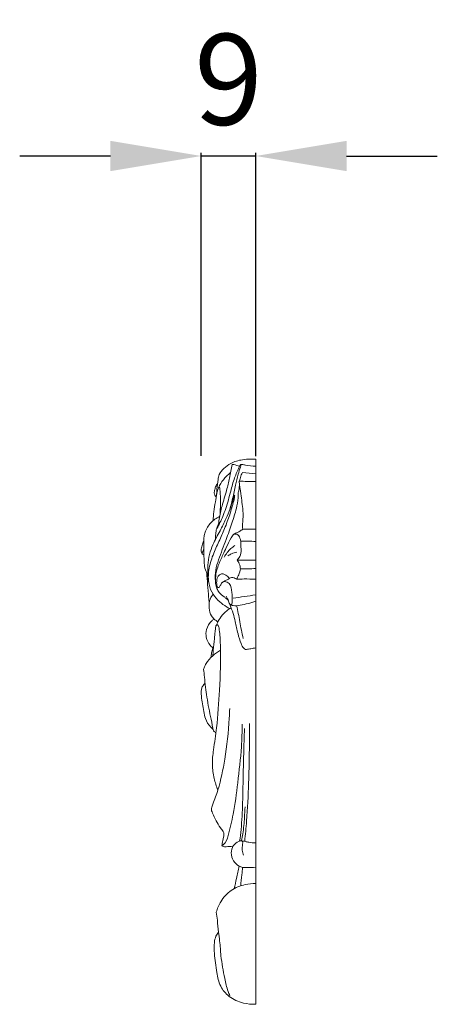
# Model space of a CAD drawing. Units: millimetres. Extents: x 5371 to 8371, y 2471 to 5471.
# Drawn here: x 7041 to 7110, y 4084 to 4247 of the extents above; entities that cross this region are included whole.
import ezdxf

# ---------------------------------------------------------------- set-up
doc = ezdxf.new("R2010")
doc.units = ezdxf.units.MM
doc.header["$MEASUREMENT"] = 0
doc.layers.get('0').update_dxf_attribs({"lineweight": 13})
doc.styles.add('Arial', font='arial.ttf')
doc.dimstyles.new('Default', dxfattribs={"dimtxt": 10, "dimasz": 7, "dimexe": 0.5, "dimexo": 0.5, "dimgap": 0.25, "dimtad": 1, "dimdec": 0, "dimzin": 1, "dimdsep": 46, "dimtxsty": 'Arial', "dimcen": 0.5, "dimazin": 0, "dimtfac": 1, "dimtdec": 0, "dimtix": 1, "dimtmove": 1, "dimatfit": 3, "dimfxl": 1, "dimtolj": 1, "dimtzin": 1, "dimarcsym": 0})

# ---------------------------------------------------------------- blocks, each defined once
blk = doc.blocks.new('*D68')
at = {"color": 0, "lineweight": -2, "transparency": 16777216}
for p, q in [((7055.68, 4224.16), (7040.68, 4224.16)), ((7070.68, 4174.68), (7070.68, 4224.66)), ((7079.67, 4224.16), (7070.68, 4224.16)), ((7079.67, 4174.65), (7079.67, 4224.66)), ((7094.67, 4224.16), (7109.67, 4224.16))]:
    blk.add_line(p, q, dxfattribs=at)
at = {"color": 0, "transparency": 16777216}
for points in [[(7055.68, 4226.66), (7055.68, 4221.66), (7070.68, 4224.16)], [(7094.67, 4226.66), (7094.67, 4221.66), (7079.67, 4224.16)]]:
    blk.add_solid(points, dxfattribs=at)
at = {"layer": 'Defpoints', "color": 0, "transparency": 16777216}
for p in [(7070.68, 4224.16), (7070.68, 4174.18), (7079.67, 4174.15)]:
    blk.add_point(p, dxfattribs=at)
at = {"color": 0, "transparency": 16777216, "insert": (7075.18, 4236.81), "char_height": 15, "attachment_point": 5, "style": 'Arial'}
blk.add_mtext('\\A1;9', dxfattribs=at)
blk = doc.blocks.new('N-168.1b_90_90')
blk.add_lwpolyline([(0, -89.94), (0, 0)])
for points, knots in [([(-6.47, -6.01), (-6.45, -5.67), (-6.38, -4.79), (-6.28, -3.65), (-6.05, -2.4), (-5.23, -1.5), (-4, -0.53), (-2.4, -0.09), (-1, -0.01), (-0.27, 0), (0, 0)], [0, 0, 0, 0, 1.700526, 4.429051, 5.814793, 7.958471, 10.333914, 13.685415, 16.043894, 17.390411, 17.390411, 17.390411, 17.390411]), ([(-6.65, -13.27), (-6.66, -12.96), (-6.62, -12.38), (-6.52, -11.59), (-6.15, -10.83), (-5.99, -9.53), (-5.55, -7.59), (-4.83, -5.37), (-4.32, -3.07), (-4.01, -1.64), (-3.86, -0.88)], [0, 0, 0, 0, 1.549768, 2.954283, 3.977148, 5.749491, 9.473108, 13.988787, 17.487048, 21.345806, 21.345806, 21.345806, 21.345806]), ([(-6.42, -11.46), (-6.39, -11.43), (-6.31, -11.32), (-6.15, -10.98), (-5.84, -10.36), (-5.39, -9.39), (-4.76, -7.68), (-4.18, -5.53), (-3.58, -3.15), (-2.91, -1.78), (-2.58, -1.01), (-2.43, -0.9), (-2.13, -0.91), (-1.34, -1.08), (-0.57, -1.15), (0, -1.19)], [0, 0, 0, 0, 0.186684, 0.710281, 1.871568, 3.681852, 6.07005, 11.075355, 14.872513, 18.345691, 18.82133, 18.994773, 19.24658, 20.248022, 23.114401, 23.114401, 23.114401, 23.114401]), ([(-4.37, -8.58), (-4.17, -7.9), (-3.78, -6.49), (-3.33, -4.45), (-3, -2.7), (-2.58, -1.59), (-2.46, -1.06), (-2.43, -0.92)], [0, 0, 0, 0, 3.588167, 7.338915, 10.501608, 12.543005, 13.260555, 13.260555, 13.260555, 13.260555]), ([(-3.86, -0.88), (-3.78, -0.9), (-3.37, -0.96), (-2.97, -1.09), (-2.67, -1.22)], [0, 0, 0, 0, 0.420646, 2.085262, 2.085262, 2.085262, 2.085262]), ([(-6.13, -4.73), (-6.03, -4.5), (-5.69, -3.8), (-4.98, -2.97), (-4.38, -2.42), (-4.14, -2.24)], [0, 0, 0, 0, 1.284646, 3.891561, 5.403916, 5.403916, 5.403916, 5.403916]), ([(-2.74, -3.67), (-2.7, -3.6), (-2.61, -3.39), (-2.51, -3.04), (-2.39, -2.61), (-2.26, -2.35), (-2.19, -2.23)], [0, 0, 0, 0, 0.396678, 1.12311, 1.867072, 2.595774, 2.595774, 2.595774, 2.595774]), ([(-5.87, -9.04), (-5.85, -8.56), (-5.82, -7.48), (-5.81, -5.98), (-5.89, -5.16), (-5.95, -4.64), (-6.12, -4.68), (-6.24, -5.05), (-6.46, -5.83), (-6.66, -7.14), (-6.93, -8.64), (-7.01, -9.68), (-7.04, -10.18)], [0, 0, 0, 0, 2.412609, 5.571655, 7.052884, 7.378668, 7.534564, 7.789311, 9.225557, 11.694616, 14.414381, 16.916915, 16.916915, 16.916915, 16.916915]), ([(-6.52, -6.26), (-6.57, -6.21), (-6.71, -6.07), (-6.85, -5.8), (-6.84, -5.37), (-6.73, -4.87), (-6.54, -4.36), (-6.36, -4.07), (-6.3, -3.97)], [0, 0, 0, 0, 0.326183, 1.00518, 1.45196, 2.453207, 3.595649, 4.170264, 4.170264, 4.170264, 4.170264]), ([(-2.92, -5.67), (-2.85, -5.49), (-2.74, -5.08), (-2.69, -4.45), (-2.7, -4.02), (-2.72, -3.83)], [0, 0, 0, 0, 0.969186, 2.156494, 3.139462, 3.139462, 3.139462, 3.139462]), ([(-2.14, -11.58), (-2.17, -11.44), (-2.23, -11.06), (-2.07, -10.04), (-2.08, -8.22), (-2.44, -5.97), (-2.64, -4.36), (-2.74, -3.67)], [0, 0, 0, 0, 0.720092, 1.945299, 5.152154, 9.846522, 13.357541, 13.357541, 13.357541, 13.357541]), ([(-4.29, -24.68), (-4.47, -24.58), (-5.05, -24.26), (-6.06, -23.54), (-7.14, -22.33), (-7.88, -20.49), (-7.84, -18.22), (-7.12, -15.85), (-6.08, -13.64), (-5.1, -11.44), (-4.26, -9.22), (-3.79, -7.43), (-3.48, -6.4), (-3.48, -6.06), (-3.47, -5.99), (-3.49, -5.94), (-3.51, -5.99), (-3.54, -6.09), (-3.66, -6.48), (-3.87, -7.18), (-4.29, -8.39), (-4.94, -9.99), (-5.93, -11.95), (-6.98, -13.84), (-7.71, -15.75), (-7.89, -17.38), (-7.95, -18.76), (-7.88, -19.71), (-7.79, -20.19), (-7.76, -20.36)], [0, 0, 0, 0, 1.059419, 3.330647, 6.188025, 9.114007, 13.087856, 17.371018, 21.484691, 25.399179, 29.454536, 33.437529, 34.644844, 34.928592, 35.048936, 35.088541, 35.127185, 35.256857, 35.696835, 37.042794, 39.088828, 42.072419, 45.769079, 50.111869, 52.951208, 55.988366, 58.321422, 59.870925, 60.770707, 60.770707, 60.770707, 60.770707]), ([(-2.92, -5.67), (-2.91, -5.92), (-2.91, -6.75), (-3.22, -8.41), (-3.96, -10.67), (-4.94, -13.51), (-5.96, -16.05), (-6.69, -18.34), (-6.7, -19.56), (-6.64, -20.16)], [0, 0, 0, 0, 1.248, 4.138469, 8.437141, 13.249354, 19.265218, 22.225164, 25.27356, 25.27356, 25.27356, 25.27356]), ([(-7.92, -19.1), (-8.03, -18.93), (-8.3, -18.41), (-8.5, -17.53), (-8.55, -16.08), (-8.59, -14.3), (-8.58, -12.15), (-7.5, -10.45), (-6.5, -9.74), (-5.97, -9.48)], [0, 0, 0, 0, 1.038749, 2.912294, 4.483536, 8.322468, 11.960308, 15.038036, 18.016619, 18.016619, 18.016619, 18.016619]), ([(-2.47, -13.54), (-2.49, -13.37), (-2.61, -12.96), (-2.93, -12.34), (-3.7, -12.38), (-4.28, -13.32), (-4.78, -14.46), (-5.51, -15.98), (-6.12, -17.32), (-6.55, -18.62), (-6.62, -19.65), (-6.68, -20.54), (-6.46, -21.36), (-5.99, -22.14), (-5.37, -22.63), (-4.84, -23.03), (-4.62, -23.24), (-4.52, -23.33)], [0, 0, 0, 0, 0.837913, 2.206966, 2.975879, 4.245086, 7.29299, 9.482054, 12.676794, 14.743837, 16.308162, 17.817854, 19.202297, 20.52336, 22.323117, 23.154976, 23.846595, 23.846595, 23.846595, 23.846595]), ([(-3.7, -12.51), (-3.64, -12.45), (-3.49, -12.3), (-3.1, -12.16), (-2.64, -11.92), (-2.3, -11.7), (-2.14, -11.58)], [0, 0, 0, 0, 0.439756, 1.050889, 2.051964, 3.069312, 3.069312, 3.069312, 3.069312]), ([(-8.87, -15.63), (-8.91, -15.56), (-9.01, -15.32), (-8.99, -14.77), (-8.84, -14.11), (-8.66, -13.63), (-8.57, -13.42)], [0, 0, 0, 0, 0.404565, 1.263602, 2.708617, 3.831103, 3.831103, 3.831103, 3.831103]), ([(-3.43, -14.29), (-3.66, -14.43), (-4.37, -14.96), (-4.92, -15.66), (-5.21, -16.19)], [0, 0, 0, 0, 1.380779, 4.406914, 4.406914, 4.406914, 4.406914]), ([(-3.07, -16.68), (-2.9, -16.5), (-2.53, -15.99), (-2.35, -15.08), (-2.5, -14.24), (-2.48, -13.75), (-2.47, -13.54)], [0, 0, 0, 0, 1.241513, 3.10295, 4.473703, 5.541, 5.541, 5.541, 5.541]), ([(-8.57, -14.74), (-8.62, -14.89), (-8.7, -15.18), (-8.83, -15.44), (-8.88, -15.64), (-8.74, -15.71), (-8.64, -15.75), (-8.55, -15.76)], [0, 0, 0, 0, 0.782804, 1.465705, 1.560493, 1.687569, 2.136134, 2.136134, 2.136134, 2.136134]), ([(-4.59, -15.98), (-4.4, -15.84), (-3.93, -15.56), (-3.4, -15.41), (-3.1, -15.37)], [0, 0, 0, 0, 1.184018, 2.716556, 2.716556, 2.716556, 2.716556]), ([(-2.53, -18.1), (-2.54, -17.9), (-2.62, -17.39), (-2.87, -16.92), (-3.07, -16.68)], [0, 0, 0, 0, 1.004265, 2.58195, 2.58195, 2.58195, 2.58195]), ([(-7.68, -23.74), (-7.71, -23.43), (-7.82, -22.41), (-7.92, -20.75), (-8.04, -19.41), (-8.1, -18.77)], [0, 0, 0, 0, 1.58089, 5.149783, 8.365034, 8.365034, 8.365034, 8.365034]), ([(-4.2, -23.94), (-4.15, -23.99), (-3.99, -24.08), (-3.86, -23.73), (-3.87, -23.08), (-3.92, -21.95), (-4.07, -20.64), (-4.99, -20.14), (-5.62, -20.35), (-5.79, -20.79), (-5.95, -21.06), (-6.06, -21.26), (-6.26, -21.2), (-6.44, -20.91), (-6.46, -20.29), (-6.42, -19.53), (-5.93, -18.99), (-5.37, -18.89), (-4.84, -19.21), (-4.51, -19.48), (-4.35, -19.67)], [0, 0, 0, 0, 0.367835, 0.585624, 1.627309, 3.791782, 6.327214, 7.689389, 8.395283, 9.405831, 9.832602, 10.116456, 10.373233, 10.682568, 11.76744, 13.425804, 14.365086, 15.209144, 16.076859, 17.340664, 17.340664, 17.340664, 17.340664]), ([(-3.19, -19.81), (-3.04, -19.59), (-2.75, -19.05), (-2.58, -18.45), (-2.53, -18.1)], [0, 0, 0, 0, 1.325962, 3.096023, 3.096023, 3.096023, 3.096023]), ([(-5.49, -20.35), (-5.33, -20.24), (-5.01, -20.03), (-4.57, -19.9), (-4.4, -19.72), (-4.35, -19.67)], [0, 0, 0, 0, 0.97607, 1.912421, 2.22803, 2.22803, 2.22803, 2.22803]), ([(-4.35, -19.67), (-4.24, -19.62), (-3.84, -19.49), (-3.42, -19.65), (-3.19, -19.81)], [0, 0, 0, 0, 0.644837, 2.039234, 2.039234, 2.039234, 2.039234]), ([(-3.19, -19.81), (-2.77, -19.8), (-1.7, -19.79), (-0.64, -19.8), (0, -19.81)], [0, 0, 0, 0, 2.129539, 5.353823, 5.353823, 5.353823, 5.353823]), ([(-6.24, -26.85), (-6.38, -26.78), (-6.59, -26.64), (-6.97, -26.34), (-7.45, -25.72), (-7.79, -24.53), (-7.66, -23.23), (-7.21, -22.54), (-7.02, -22.32)], [0, 0, 0, 0, 0.781101, 1.270041, 2.436203, 4.689617, 7.314401, 8.750213, 8.750213, 8.750213, 8.750213]), ([(-1.71, -31.42), (-1.8, -31.36), (-2.12, -31.11), (-2.57, -30.21), (-2.95, -28.71), (-3.35, -27.04), (-3.69, -25.43), (-4.16, -24.34), (-4.44, -23.52), (-4.65, -23.04), (-4.8, -22.78), (-4.88, -22.65)], [0, 0, 0, 0, 0.516607, 2.026792, 4.892704, 8.331794, 10.679334, 13.138334, 14.298686, 15.036558, 15.788822, 15.788822, 15.788822, 15.788822]), ([(-4.2, -23.94), (-4.15, -24), (-4, -24.12), (-3.45, -24.28), (-2.06, -24.01), (-0.83, -23.79), (0, -23.48)], [0, 0, 0, 0, 0.370993, 0.940358, 2.846089, 7.294968, 7.294968, 7.294968, 7.294968]), ([(-3.16, -24.21), (-3.06, -24.63), (-2.74, -25.95), (-2.48, -27.77), (-2.17, -29.15), (-2.07, -29.61)], [0, 0, 0, 0, 2.16627, 6.857454, 9.249997, 9.249997, 9.249997, 9.249997]), ([(-6.54, -27.5), (-6.48, -27.34), (-6.24, -26.82), (-5.71, -25.94), (-4.93, -25.09), (-4.31, -24.68), (-4.05, -24.54)], [0, 0, 0, 0, 0.856283, 2.888636, 5.123319, 6.614633, 6.614633, 6.614633, 6.614633]), ([(-6.97, -31.22), (-7.18, -31.08), (-7.74, -30.6), (-8.26, -29.49), (-8.21, -27.98), (-7.58, -26.92), (-7, -26.5), (-6.86, -26.42)], [0, 0, 0, 0, 1.232032, 3.679865, 5.865438, 8.656242, 9.459345, 9.459345, 9.459345, 9.459345]), ([(-6.26, -54.64), (-6.5, -54.01), (-6.92, -52.63), (-7.27, -50.38), (-6.93, -47.59), (-6.3, -43.51), (-5.94, -37.72), (-5.72, -32.3), (-5.92, -28.81), (-6.08, -27.7), (-6.22, -27.43), (-6.33, -27.34), (-6.48, -27.39), (-6.58, -27.55), (-6.64, -27.93), (-6.74, -28.63), (-6.84, -29.89), (-6.97, -31.22), (-7.06, -32.17), (-7.1, -32.48)], [0, 0, 0, 0, 3.402787, 7.21219, 11.348047, 17.508926, 27.997418, 40.51517, 44.682877, 45.715747, 46.037799, 46.214847, 46.396848, 46.718936, 47.13845, 48.323626, 50.278907, 53.469714, 55.06963, 55.06963, 55.06963, 55.06963]), ([(-5.81, -31.52), (-6.27, -31.8), (-7.14, -32.45), (-8.07, -33.47), (-8.46, -34.29), (-8.57, -34.63), (-8.6, -34.71)], [0, 0, 0, 0, 2.685098, 5.439345, 6.831772, 7.231132, 7.231132, 7.231132, 7.231132]), ([(-7.34, -32.72), (-7.35, -32.48), (-7.32, -31.95), (-7.17, -31.43), (-7.06, -31.16)], [0, 0, 0, 0, 1.196189, 2.665305, 2.665305, 2.665305, 2.665305]), ([(0, -31.15), (-0.27, -31.2), (-0.78, -31.28), (-1.35, -31.41), (-1.65, -31.42), (-1.71, -31.42)], [0, 0, 0, 0, 1.38635, 2.60094, 2.912349, 2.912349, 2.912349, 2.912349]), ([(-8.6, -34.71), (-8.55, -35.14), (-8.4, -36.67), (-8.09, -39.43), (-7.5, -42.38), (-7.1, -44.23), (-6.95, -44.88)], [0, 0, 0, 0, 2.208975, 7.746414, 13.967171, 17.30376, 17.30376, 17.30376, 17.30376]), ([(-7.01, -44.62), (-7.15, -44.51), (-7.69, -44), (-8.37, -43.02), (-8.64, -41.2), (-8.99, -39.51), (-9.03, -37.87), (-8.59, -37.21), (-8.4, -37.04), (-8.35, -37.01)], [0, 0, 0, 0, 0.910723, 3.732669, 5.786927, 10.03778, 12.604961, 13.618793, 13.887822, 13.887822, 13.887822, 13.887822]), ([(-5.59, -63.81), (-5.57, -63.69), (-5.46, -63.22), (-5.33, -62.54), (-5.19, -61.83), (-5.47, -61.32), (-6.25, -60.34), (-6.81, -59.14), (-7.3, -58.06), (-7.33, -57.52), (-6.83, -56.39), (-5.91, -53.76), (-4.95, -49.02), (-4.43, -44.51), (-4.31, -41.69), (-4.3, -41.14)], [0, 0, 0, 0, 0.610721, 2.415584, 3.565913, 4.02924, 5.299429, 9.888116, 10.613874, 11.248734, 12.517303, 16.711069, 25.344203, 36.757948, 39.524984, 39.524984, 39.524984, 39.524984]), ([(-2.23, -43.74), (-2.24, -44.98), (-2.33, -48.23), (-2.95, -53.16), (-3.52, -58.16), (-4.39, -61.41), (-4.89, -63.43), (-5.49, -63.76), (-5.59, -63.81)], [0, 0, 0, 0, 6.269021, 16.310346, 25.132427, 31.170055, 33.977447, 34.550731, 34.550731, 34.550731, 34.550731]), ([(-1.82, -63.1), (-1.7, -61.98), (-1.4, -58.77), (-1.09, -52.28), (-1.01, -46.9), (-1.05, -43.63)], [0, 0, 0, 0, 5.641491, 16.234203, 32.705548, 32.705548, 32.705548, 32.705548]), ([(-2.65, -63.05), (-2.56, -62.42), (-2.3, -60.32), (-2.13, -56.49), (-2.07, -52.34), (-1.98, -48.24), (-1.9, -45.87), (-1.84, -44.45)], [0, 0, 0, 0, 3.213096, 10.6156, 19.29274, 24.086669, 31.239667, 31.239667, 31.239667, 31.239667]), ([(-2.38, -62.99), (-2.29, -62.61), (-2.02, -61.34), (-1.87, -59.47), (-1.78, -57.99), (-1.76, -57.42)], [0, 0, 0, 0, 1.977903, 6.556249, 9.419193, 9.419193, 9.419193, 9.419193]), ([(0, -67.37), (-0.49, -67.4), (-1.2, -67.39), (-2.13, -67.44), (-2.95, -67.13), (-3.76, -66.34), (-4.15, -65.06), (-3.83, -63.75), (-3.03, -63.19), (-2.43, -62.96), (-2.06, -63.05), (-1.65, -63.13), (-0.96, -63.3), (-0.38, -63.34), (0, -63.35)], [0, 0, 0, 0, 2.45404, 3.617777, 4.630463, 6.769472, 9.063566, 11.110649, 13.047529, 13.782139, 14.234664, 14.899094, 15.919319, 17.813106, 17.813106, 17.813106, 17.813106]), ([(-2.38, -62.99), (-2.32, -63.02), (-2.11, -63.16), (-2.18, -63.78), (-2.27, -64.5), (-2.12, -65.12), (-2.03, -65.39)], [0, 0, 0, 0, 0.378775, 1.09362, 2.785622, 4.203293, 4.203293, 4.203293, 4.203293]), ([(-5.59, -63.81), (-5.53, -63.86), (-5.32, -64), (-4.67, -63.95), (-4.13, -63.96), (-3.76, -63.91)], [0, 0, 0, 0, 0.394682, 1.244363, 3.14341, 3.14341, 3.14341, 3.14341]), ([(-3.54, -70.89), (-3.42, -70.32), (-3.15, -69.09), (-2.88, -67.86), (-2.72, -67.19)], [0, 0, 0, 0, 2.893597, 6.349251, 6.349251, 6.349251, 6.349251]), ([(-2.48, -70.44), (-2.42, -69.83), (-2.31, -68.81), (-2.2, -67.8), (-2.16, -67.39)], [0, 0, 0, 0, 3.071329, 5.132966, 5.132966, 5.132966, 5.132966]), ([(-6.51, -74.79), (-6.35, -74.18), (-5.76, -72.81), (-4.16, -71.03), (-1.99, -70.2), (-0.58, -70.05), (0, -70.06)], [0, 0, 0, 0, 3.163465, 7.432651, 11.63689, 14.541062, 14.541062, 14.541062, 14.541062]), ([(-4.27, -88.56), (-4.38, -88.33), (-4.77, -87.42), (-5.21, -85.19), (-5.77, -82.43), (-5.87, -79.85), (-6.22, -77.91), (-6.28, -76.31), (-6.44, -75.23), (-6.51, -74.79)], [0, 0, 0, 0, 1.280916, 4.987938, 11.351238, 15.460965, 17.948171, 21.25966, 23.475763, 23.475763, 23.475763, 23.475763]), ([(0, -89.94), (-0.68, -89.99), (-2.24, -89.87), (-4.37, -88.9), (-6, -87.03), (-6.49, -84.45), (-6.81, -82.05), (-6.91, -80.02), (-6.64, -78.81), (-6.32, -78.28), (-6.16, -78.07)], [0, 0, 0, 0, 3.418911, 7.772642, 11.43046, 15.392683, 20.705527, 23.73106, 25.525716, 26.848171, 26.848171, 26.848171, 26.848171])]:
    blk.add_open_spline(points, degree=3, knots=knots)
for points in [[(-2.19, -2.23), (-1.46, -2.3), (-0.73, -2.37), (0, -2.44)], [(-2.74, -3.67), (-1.83, -3.68), (-0.91, -3.69), (0, -3.69)], [(-2.14, -11.58), (-1.42, -11.58), (-0.71, -11.57), (0, -11.57)], [(-2.47, -13.54), (-1.65, -13.56), (-0.82, -13.57), (0, -13.59)], [(-3.07, -16.68), (-2.05, -16.68), (-1.02, -16.68), (0, -16.68)], [(-2.53, -18.1), (-1.69, -18.1), (-0.84, -18.09), (0, -18.09)], [(-3.73, -22.96), (-2.49, -22.78), (-1.24, -22.59), (0, -22.41)], [(-6.95, -44.88), (-6.83, -44.99), (-6.7, -45.1), (-6.58, -45.2)]]:
    blk.add_open_spline(points, degree=3)

msp = doc.modelspace()

# ---------------------------------------------------------------- block references
msp.add_blockref('N-168.1b_90_90', (7079.67, 4174.15))

# ---------------------------------------------------------------- dimensions: what is measured, and where the dimension line sits
dim = msp.add_linear_dim(base=(7070.68, 4224.16), p1=(7079.67, 4174.15), p2=(7070.68, 4174.18), dimstyle='Default', override={"dimscale": 1, "dimtxt": 15, "dimasz": 15, "dimgap": 5, "dimtxsty": 'Arial', "dimtmove": 2})
dim.commit()
dim.dimension.update_dxf_attribs({"geometry": '*D68', "text_midpoint": (7075.18, 4236.81)})

doc.saveas('drawing.dxf')
